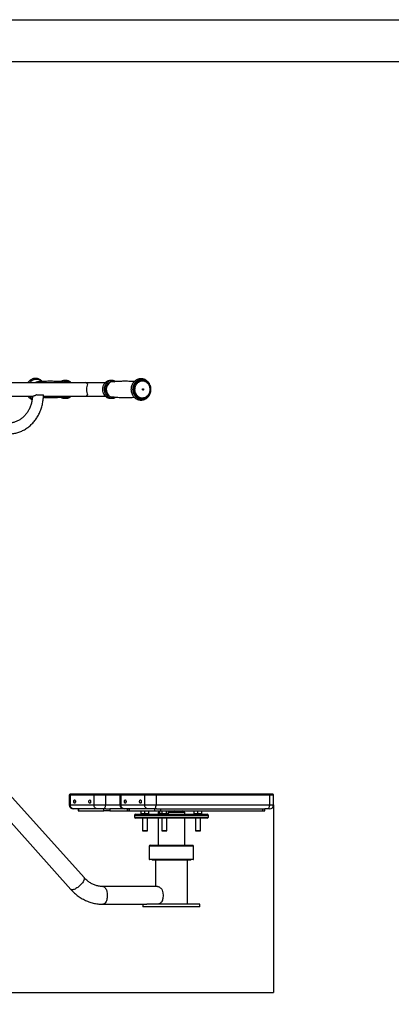
# Model space of a CAD drawing. Extents: x -111123 to -102723, y -83887 to -77947.
# Drawn here: x -107887 to -107007, y -80284 to -77947 of the extents above; entities that cross this region are included whole.
import ezdxf

# ---------------------------------------------------------------- set-up
doc = ezdxf.new("R2010")
doc.units = 0
doc.header["$MEASUREMENT"] = 0
doc.layers.get('Defpoints').update_dxf_attribs({"linetype": 'CONTINUOUS'})
doc.layers.add('FORMAT', color=7, linetype='CONTINUOUS')
doc.styles.get("Standard").update_dxf_attribs({"font": 'arial.ttf', "height": 40})
doc.styles.add('样式_1', font='arial.ttf', dxfattribs={"height": 100})
doc.dimstyles.new('副本 STANDAR字体放大2倍', dxfattribs={"dimtxt": 40, "dimasz": 0.18, "dimexe": 0.18, "dimexo": 0.0625, "dimgap": 1, "dimtad": 1, "dimdec": 0, "dimzin": 0, "dimdsep": 46, "dimtxsty": 'Standard', "dimcen": 0.09, "dimadec": 0, "dimazin": 0, "dimtfac": 1, "dimtdec": 0, "dimtofl": 0, "dimtmove": 0, "dimatfit": 3, "dimfxl": 1, "dimtolj": 1, "dimtzin": 0, "dimarcsym": 0})

# ---------------------------------------------------------------- blocks, each defined once
blk = doc.blocks.new('*D84')
at = {"layer": 'Defpoints', "color": 0, "transparency": 16777216}
for p in [(-109092.3, -79810.7), (-107285.4, -79810.7), (-107285.4, -80256.2)]:
    blk.add_point(p, dxfattribs=at)
at = {"layer": 'FORMAT', "color": 0, "lineweight": -2, "transparency": 16777216}
for p, q in [((-109092.3, -79810.8), (-109092.3, -80256.4)), ((-107285.4, -79810.8), (-107285.4, -80256.4)), ((-109092.1, -80256.2), (-107285.5, -80256.2))]:
    blk.add_line(p, q, dxfattribs=at)
at = {"layer": 'FORMAT', "color": 0, "transparency": 16777216}
for points in [[(-109092.1, -80256.2), (-109092.1, -80256.3), (-109092.3, -80256.2)], [(-107285.5, -80256.2), (-107285.5, -80256.3), (-107285.4, -80256.2)]]:
    blk.add_solid(points, dxfattribs=at)
at = {"layer": 'FORMAT', "color": 0, "transparency": 16777216, "insert": (-108201.8, -80153.1), "char_height": 100, "attachment_point": 2, "style": '样式_1'}
blk.add_mtext('\\A1;1807', dxfattribs=at)

msp = doc.modelspace()

# ---------------------------------------------------------------- linework, layer by layer
at = {"layer": 'FORMAT'}
for p, q in [((-111122.6, -77947.3), (-102722.6, -77947.3)), ((-102822.6, -78047.3), (-110622.6, -78047.3)), ((-107597.2, -78802.9), (-107597.3, -78802.9)), ((-107597.3, -78802.9), (-107596.9, -78802.9)), ((-107597.2, -78802.9), (-107597, -78802.9)), ((-107731.3, -78808.9), (-108111.6, -78808.9)), ((-107774.9, -78806.9), (-107775, -78806.9)), ((-107684.3, -78808.9), (-107731.3, -78808.9)), ((-108109.3, -78840.9), (-107854.9, -78840.9)), ((-107846.5, -78837.6), (-107831.6, -78837.6)), ((-107831, -78840.9), (-107731.3, -78840.9)), ((-107775, -78842.9), (-107774.9, -78842.9)), ((-107731.3, -78840.9), (-107684.3, -78840.9)), ((-107597.2, -78846.9), (-107598.2, -78846.8)), ((-107596.3, -78846.8), (-107597.3, -78846.9)), ((-107597.3, -78846.9), (-107597.2, -78846.9)), ((-107734.7, -79983.7), (-107911, -79786.1)), ((-107765.4, -79785.7), (-107767.8, -79785.7)), ((-107709.4, -79785.7), (-107765.4, -79785.7)), ((-107684.8, -79785.7), (-107709.4, -79785.7)), ((-107647.8, -79785.7), (-107684.8, -79785.7)), ((-107645.4, -79785.7), (-107647.8, -79785.7)), ((-107589.4, -79785.7), (-107645.4, -79785.7)), ((-107564.8, -79785.7), (-107589.4, -79785.7)), ((-107504.4, -79785.7), (-107564.8, -79785.7)), ((-107356.8, -79785.7), (-107504.4, -79785.7)), ((-107296.4, -79785.7), (-107356.8, -79785.7)), ((-107287.4, -79785.7), (-107296.4, -79785.7)), ((-107769.8, -79787.7), (-107769.8, -79810.7)), ((-107767.2, -79787.7), (-107769.8, -79787.7)), ((-107711.2, -79787.7), (-107767.2, -79787.7)), ((-107767.2, -79787.7), (-107767.2, -79810.7)), ((-107711.2, -79787.7), (-107711.2, -79810.7)), ((-107683.8, -79787.7), (-107711.2, -79787.7)), ((-107683.8, -79787.7), (-107683.8, -79810.7)), ((-107649.8, -79787.7), (-107683.8, -79787.7)), ((-107649.8, -79787.7), (-107649.8, -79810.7)), ((-107647.2, -79787.7), (-107649.8, -79787.7)), ((-107647.2, -79787.7), (-107647.2, -79810.7)), ((-107591.2, -79787.7), (-107647.2, -79787.7)), ((-107563.8, -79787.7), (-107591.2, -79787.7)), ((-107591.2, -79787.7), (-107591.2, -79810.7)), ((-107563.8, -79787.7), (-107563.8, -79810.7)), ((-107503.4, -79787.7), (-107563.8, -79787.7)), ((-107355.8, -79787.7), (-107503.4, -79787.7)), ((-107295.4, -79787.7), (-107355.8, -79787.7)), ((-107295.4, -79787.7), (-107295.4, -79810.7)), ((-107285.4, -79787.7), (-107295.4, -79787.7)), ((-107285.4, -79810.7), (-107285.4, -79787.7)), ((-107942.3, -79814.1), (-107766, -80011.6)), ((-107769.8, -79810.7), (-107767.2, -79810.7)), ((-107767.2, -79810.7), (-107711.2, -79810.7)), ((-107758.5, -79820.7), (-107759.8, -79820.7)), ((-107702.5, -79820.7), (-107758.5, -79820.7)), ((-107748.8, -79820.7), (-107748.8, -79825.2)), ((-107748.8, -79825.2), (-107747.5, -79825.2)), ((-107747.5, -79820.7), (-107747.5, -79825.2)), ((-107747.5, -79825.2), (-107687.5, -79825.2)), ((-107711.2, -79810.7), (-107683.8, -79810.7)), ((-107688.8, -79820.7), (-107702.5, -79820.7)), ((-107682.8, -79820.7), (-107688.8, -79820.7)), ((-107687.5, -79825.2), (-107687.5, -79820.7)), ((-107673.8, -79825.2), (-107687.5, -79825.2)), ((-107683.8, -79810.7), (-107649.8, -79810.7)), ((-107682.8, -79820.7), (-107673.8, -79820.7)), ((-107673.8, -79820.7), (-107673.8, -79825.2)), ((-107639.8, -79820.7), (-107673.8, -79820.7)), ((-107673.8, -79825.2), (-107632, -79825.2)), ((-107649.8, -79810.7), (-107647.2, -79810.7)), ((-107647.2, -79810.7), (-107591.2, -79810.7)), ((-107638.5, -79820.7), (-107639.8, -79820.7)), ((-107582.5, -79820.7), (-107638.5, -79820.7)), ((-107632, -79825.2), (-107632, -79820.7)), ((-107632, -79825.2), (-107628.8, -79825.2)), ((-107628.8, -79820.7), (-107628.8, -79825.2)), ((-107627.5, -79825.2), (-107628.8, -79825.2)), ((-107627.5, -79820.7), (-107627.5, -79825.2)), ((-107627.5, -79825.2), (-107567.5, -79825.2)), ((-107612.1, -79832.9), (-107600.8, -79832.9)), ((-107600.8, -79832.9), (-107443.1, -79832.9)), ((-107599.3, -79832.3), (-107598.7, -79832.9)), ((-107599.2, -79825.7), (-107594.8, -79825.2)), ((-107599.2, -79825.2), (-107599.2, -79825.7)), ((-107599.2, -79832.3), (-107599.2, -79825.7)), ((-107595.6, -79832.3), (-107599.2, -79832.3)), ((-107594, -79832.3), (-107595.6, -79832.3)), ((-107594.8, -79825.2), (-107590.4, -79825.7)), ((-107590.4, -79832.3), (-107594, -79832.3)), ((-107591.2, -79810.7), (-107563.8, -79810.7)), ((-107590.4, -79832.3), (-107590.4, -79825.7)), ((-107586.8, -79832.3), (-107590.4, -79832.3)), ((-107585.1, -79832.3), (-107586.8, -79832.3)), ((-107581.5, -79832.3), (-107585.1, -79832.3)), ((-107568.8, -79820.7), (-107582.5, -79820.7)), ((-107582.1, -79832.9), (-107581.5, -79832.3)), ((-107581.5, -79825.7), (-107581.5, -79825.2)), ((-107581.5, -79832.3), (-107581.5, -79825.7)), ((-107562.8, -79820.7), (-107568.8, -79820.7)), ((-107567.5, -79820.7), (-107567.5, -79825.2)), ((-107567.5, -79825.2), (-107553.8, -79825.2)), ((-107563.8, -79810.7), (-107295.4, -79810.7)), ((-107562.8, -79820.7), (-107553.8, -79820.7)), ((-107557.1, -79826.9), (-107559.1, -79828.9)), ((-107559.1, -79828.9), (-107559.1, -79832.9)), ((-107554.9, -79828.9), (-107559.1, -79828.9)), ((-107557.1, -79826.9), (-107554.7, -79826.9)), ((-107554.7, -79828.9), (-107554.9, -79828.9)), ((-107553.3, -79825.2), (-107554.7, -79825.7)), ((-107554.7, -79832.3), (-107554.7, -79825.7)), ((-107552.6, -79832.3), (-107554.7, -79832.3)), ((-107553.8, -79820.7), (-107553.8, -79825.2)), ((-107553.8, -79820.7), (-107311.4, -79820.7)), ((-107553.8, -79825.2), (-107311.4, -79825.2)), ((-107553.3, -79832.3), (-107552.7, -79832.9)), ((-107551.6, -79832.3), (-107552.6, -79832.3)), ((-107549.5, -79832.3), (-107551.6, -79832.3)), ((-107549.5, -79825.7), (-107544.4, -79825.2)), ((-107549.5, -79832.3), (-107549.5, -79825.7)), ((-107545.4, -79832.3), (-107549.5, -79832.3)), ((-107543.5, -79832.3), (-107545.4, -79832.3)), ((-107544.4, -79825.2), (-107539.3, -79825.7)), ((-107539.3, -79832.3), (-107543.5, -79832.3)), ((-107539.3, -79825.7), (-107536.7, -79825.2)), ((-107539.3, -79832.3), (-107539.3, -79825.7)), ((-107537.2, -79832.3), (-107539.3, -79832.3)), ((-107536.3, -79832.3), (-107537.2, -79832.3)), ((-107536.7, -79825.2), (-107534.2, -79825.7)), ((-107534.2, -79832.3), (-107536.3, -79832.3)), ((-107536.1, -79832.9), (-107535.5, -79832.3)), ((-107534.2, -79825.7), (-107535.6, -79825.2)), ((-107534.2, -79832.3), (-107534.2, -79825.7)), ((-107534.2, -79826.9), (-107498.1, -79826.9)), ((-107496.1, -79828.9), (-107534.2, -79828.9)), ((-107519.6, -79825.2), (-107521, -79825.7)), ((-107521, -79826.9), (-107521, -79825.7)), ((-107515.9, -79825.7), (-107510.8, -79825.2)), ((-107515.9, -79826.9), (-107515.9, -79825.7)), ((-107510.8, -79825.2), (-107505.7, -79825.7)), ((-107505.7, -79825.7), (-107503.1, -79825.2)), ((-107505.7, -79826.9), (-107505.7, -79825.7)), ((-107503.1, -79825.2), (-107500.5, -79825.7)), ((-107500.5, -79825.7), (-107501.9, -79825.2)), ((-107500.5, -79826.9), (-107500.5, -79825.7)), ((-107496.1, -79828.9), (-107498.1, -79826.9)), ((-107496.1, -79832.9), (-107496.1, -79828.9)), ((-107473.7, -79825.7), (-107469.2, -79825.2)), ((-107473.7, -79825.2), (-107473.7, -79825.7)), ((-107473.7, -79832.3), (-107473.7, -79825.7)), ((-107473.7, -79832.3), (-107473.1, -79832.9)), ((-107470.1, -79832.3), (-107473.7, -79832.3)), ((-107468.4, -79832.3), (-107470.1, -79832.3)), ((-107469.2, -79825.2), (-107464.8, -79825.7)), ((-107464.8, -79832.3), (-107468.4, -79832.3)), ((-107464.8, -79832.3), (-107464.8, -79825.7)), ((-107461.2, -79832.3), (-107464.8, -79832.3)), ((-107459.6, -79832.3), (-107461.2, -79832.3)), ((-107455.9, -79832.3), (-107459.6, -79832.3)), ((-107456.5, -79832.9), (-107455.9, -79832.3)), ((-107455.9, -79825.7), (-107455.9, -79825.2)), ((-107455.9, -79832.3), (-107455.9, -79825.7)), ((-107311.4, -79820.7), (-107311.4, -79825.2)), ((-107311.4, -79820.7), (-107306.4, -79820.7)), ((-107311.4, -79825.2), (-107306.4, -79825.2)), ((-107306.4, -79825.2), (-107306.4, -79820.7)), ((-107300.4, -79820.7), (-107306.4, -79820.7)), ((-107295.4, -79820.7), (-107300.4, -79820.7)), ((-107295.4, -79810.7), (-107285.4, -79810.7)), ((-107615.1, -79835.9), (-107615.1, -79839.9)), ((-107603.4, -79835.9), (-107615.1, -79835.9)), ((-107615.1, -79839.9), (-107603.4, -79839.9)), ((-107600.8, -79842.9), (-107612.1, -79842.9)), ((-107440.1, -79835.9), (-107603.4, -79835.9)), ((-107603.4, -79839.9), (-107440.1, -79839.9)), ((-107443.1, -79842.9), (-107600.8, -79842.9)), ((-107596.4, -79842.9), (-107596.4, -79872.3)), ((-107584.4, -79872.3), (-107584.4, -79842.9)), ((-107559.1, -79842.9), (-107559.1, -79906.9)), ((-107550.4, -79842.9), (-107550.4, -79872.3)), ((-107538.4, -79872.3), (-107538.4, -79842.9)), ((-107496.1, -79906.9), (-107496.1, -79842.9)), ((-107470.8, -79842.9), (-107470.8, -79872.3)), ((-107458.8, -79872.3), (-107458.8, -79842.9)), ((-107440.1, -79839.9), (-107440.1, -79835.9)), ((-107596.4, -79872.3), (-107595.8, -79872.9)), ((-107596.4, -79872.3), (-107584.4, -79872.3)), ((-107585, -79872.9), (-107595.8, -79872.9)), ((-107585, -79872.9), (-107584.4, -79872.3)), ((-107550.4, -79872.3), (-107549.8, -79872.9)), ((-107550.4, -79872.3), (-107549.6, -79872.3)), ((-107549.1, -79872.9), (-107549.8, -79872.9)), ((-107549.6, -79872.3), (-107538.4, -79872.3)), ((-107539, -79872.9), (-107549.1, -79872.9)), ((-107539, -79872.9), (-107538.4, -79872.3)), ((-107470.8, -79872.3), (-107470.2, -79872.9)), ((-107470.8, -79872.3), (-107461.8, -79872.3)), ((-107462.1, -79872.9), (-107470.2, -79872.9)), ((-107459.4, -79872.9), (-107462.1, -79872.9)), ((-107461.8, -79872.3), (-107458.8, -79872.3)), ((-107459.4, -79872.9), (-107458.8, -79872.3)), ((-107580.1, -79908.9), (-107580.1, -79939.9)), ((-107475.1, -79908.9), (-107580.1, -79908.9)), ((-107578.1, -79906.9), (-107477.1, -79906.9)), ((-107475.1, -79939.9), (-107475.1, -79908.9)), ((-107580.1, -79939.9), (-107475.1, -79939.9)), ((-107476.1, -79940.9), (-107579.1, -79940.9)), ((-107482.6, -79941.9), (-107572.6, -79941.9)), ((-107565.6, -79941.9), (-107565.6, -80004.9)), ((-107489.6, -80046.9), (-107489.6, -79941.9)), ((-107560.5, -80004.9), (-107690, -80004.9)), ((-107690, -80046.9), (-107586.1, -80046.9)), ((-107595.1, -80046.9), (-107595.1, -80052.9)), ((-107460.1, -80052.9), (-107595.1, -80052.9)), ((-107460.1, -80046.9), (-107586.1, -80046.9)), ((-107460.1, -80052.9), (-107460.1, -80046.9))]:
    msp.add_line(p, q, dxfattribs=at)
at = {"layer": 'FORMAT', "flags": 128}
for points in [[(-107577.9, -78827.3), (-107578.1, -78828.8), (-107578.7, -78831.6), (-107579.5, -78834.3), (-107580.7, -78836.9), (-107582.1, -78839.3), (-107583.8, -78841.5), (-107585.6, -78843.4), (-107587.7, -78845.1), (-107590, -78846.4), (-107592.3, -78847.5), (-107594.8, -78848.1), (-107597.3, -78848.4), (-107599.8, -78848.4), (-107602.3, -78848), (-107604.7, -78847.3), (-107607, -78846.2), (-107609.2, -78844.8), (-107611.3, -78843.1), (-107613.1, -78841.1), (-107614.7, -78838.9), (-107616.1, -78836.4), (-107617.2, -78833.8), (-107618, -78831), (-107618.5, -78828.2), (-107618.7, -78825.3), (-107618.6, -78822.4), (-107618.2, -78819.5), (-107617.4, -78816.7), (-107616.4, -78814.1), (-107615.2, -78811.6), (-107613.6, -78809.3), (-107611.8, -78807.2), (-107609.9, -78805.4), (-107607.7, -78803.9), (-107605.4, -78802.8), (-107603, -78801.9), (-107600.5, -78801.4), (-107598, -78801.3), (-107595.5, -78801.5), (-107593, -78802.1), (-107590.6, -78803), (-107588.4, -78804.2), (-107588.4, -78804.2)], [(-107598.2, -78846.8), (-107598.3, -78846.8), (-107600.7, -78846.5), (-107603.1, -78845.8), (-107605.4, -78844.8), (-107607.5, -78843.4), (-107609.5, -78841.7), (-107611.2, -78839.8), (-107612.8, -78837.6), (-107614.1, -78835.2), (-107615.1, -78832.6), (-107615.8, -78829.9), (-107616.2, -78827.1), (-107616.3, -78824.3), (-107616.1, -78821.5), (-107615.5, -78818.8), (-107614.7, -78816.1), (-107613.6, -78813.6), (-107612.2, -78811.3), (-107610.6, -78809.2), (-107608.7, -78807.3), (-107606.7, -78805.8), (-107604.5, -78804.5), (-107602.2, -78803.6), (-107599.8, -78803.1), (-107597.4, -78802.9), (-107597.2, -78802.9)], [(-107597.3, -78846.9), (-107598.4, -78846.8), (-107600.8, -78846.5), (-107603.2, -78845.8), (-107605.4, -78844.8), (-107607.6, -78843.4), (-107609.5, -78841.7), (-107611.3, -78839.8), (-107612.8, -78837.6), (-107614.1, -78835.2), (-107615.1, -78832.6), (-107615.8, -78829.9), (-107616.2, -78827.1), (-107616.3, -78824.3), (-107616.1, -78821.5), (-107615.6, -78818.8), (-107614.8, -78816.1), (-107613.6, -78813.6), (-107612.3, -78811.3), (-107610.6, -78809.2), (-107608.8, -78807.3), (-107606.8, -78805.8), (-107604.6, -78804.5), (-107602.2, -78803.6), (-107599.9, -78803.1), (-107597.4, -78802.9), (-107597.3, -78802.9)], [(-107587.6, -78806.9), (-107585.7, -78808.3), (-107583.9, -78810.1), (-107582.3, -78812.1), (-107581, -78814.3), (-107580, -78816.7), (-107579.2, -78819.2), (-107578.7, -78821.8), (-107578.5, -78824.5), (-107578.6, -78827.2), (-107579, -78829.8), (-107579.7, -78832.4), (-107580.7, -78834.8), (-107582, -78837.1), (-107583.5, -78839.1), (-107585.2, -78840.9), (-107587.1, -78842.5), (-107589.2, -78843.7), (-107591.4, -78844.6), (-107593.6, -78845.2), (-107595.9, -78845.4), (-107598.3, -78845.3), (-107600.6, -78844.8), (-107602.8, -78844), (-107604.9, -78842.9), (-107606.8, -78841.4), (-107608.6, -78839.7), (-107610.2, -78837.7), (-107611.5, -78835.5), (-107612.6, -78833.1), (-107613.4, -78830.5), (-107613.9, -78827.9), (-107614.1, -78825.2), (-107613.9, -78822.6), (-107613.5, -78819.9), (-107612.8, -78817.4), (-107611.8, -78814.9), (-107610.6, -78812.7), (-107609.1, -78810.6), (-107607.4, -78808.8), (-107605.4, -78807.3), (-107603.4, -78806), (-107601.2, -78805.1), (-107598.9, -78804.6), (-107596.6, -78804.3), (-107594.3, -78804.5), (-107592, -78804.9), (-107589.8, -78805.8), (-107587.6, -78806.9)], [(-107663.4, -78843.2), (-107664.9, -78843.5), (-107667.2, -78843.6), (-107669.4, -78843.4), (-107671.6, -78842.8), (-107673.8, -78841.9), (-107675.7, -78840.6), (-107677.6, -78839.1), (-107679.2, -78837.2), (-107680.5, -78835.1), (-107681.6, -78832.8), (-107682.4, -78830.4), (-107682.9, -78827.8), (-107683.1, -78825.2), (-107683, -78822.6), (-107682.6, -78820), (-107681.9, -78817.5), (-107680.8, -78815.2), (-107679.5, -78813.1), (-107678, -78811.1), (-107676.2, -78809.5), (-107674.3, -78808.1), (-107672.2, -78807.1), (-107670, -78806.4), (-107667.8, -78806.1), (-107665.5, -78806.2), (-107663.2, -78806.6), (-107663.1, -78806.6)], [(-107594.2, -78823.6), (-107593.8, -78823.9), (-107593.6, -78824.5), (-107593.5, -78825), (-107593.7, -78825.6), (-107594, -78826), (-107594.5, -78826.3), (-107595, -78826.4), (-107595.5, -78826.2), (-107595.9, -78825.8), (-107596.1, -78825.3), (-107596.1, -78824.7), (-107596, -78824.1), (-107595.6, -78823.7), (-107595.2, -78823.4), (-107594.7, -78823.4), (-107594.2, -78823.6)], [(-107684.8, -79785.7), (-107684.6, -79785.7), (-107684.4, -79785.8), (-107684.3, -79786), (-107684.1, -79786.3), (-107684, -79786.6), (-107683.9, -79786.9), (-107683.8, -79787.3), (-107683.8, -79787.7)], [(-107564.8, -79785.7), (-107564.6, -79785.7), (-107564.4, -79785.8), (-107564.3, -79786), (-107564.1, -79786.3), (-107564, -79786.6), (-107563.9, -79786.9), (-107563.8, -79787.3), (-107563.8, -79787.7)], [(-107504.4, -79785.7), (-107504.2, -79785.7), (-107504, -79785.8), (-107503.8, -79786), (-107503.7, -79786.3), (-107503.5, -79786.6), (-107503.4, -79786.9), (-107503.4, -79787.3), (-107503.4, -79787.7)], [(-107355.8, -79787.7), (-107355.9, -79787.3), (-107355.9, -79786.9), (-107356, -79786.6), (-107356.1, -79786.3), (-107356.3, -79786), (-107356.4, -79785.8), (-107356.6, -79785.7), (-107356.8, -79785.7)], [(-107295.4, -79787.7), (-107295.4, -79787.3), (-107295.4, -79786.9), (-107295.5, -79786.6), (-107295.7, -79786.3), (-107295.8, -79786), (-107296, -79785.8), (-107296.2, -79785.7), (-107296.4, -79785.7)], [(-107759.2, -79803.2), (-107759.1, -79802), (-107758.8, -79800.9), (-107758.4, -79800.1), (-107757.9, -79799.5), (-107757.3, -79799.2), (-107756.7, -79799.3), (-107756.2, -79799.7), (-107755.7, -79800.5), (-107755.3, -79801.5), (-107755.2, -79802.6), (-107755.2, -79803.8), (-107755.3, -79804.9), (-107755.7, -79805.9), (-107756.2, -79806.7), (-107756.7, -79807.1), (-107757.3, -79807.2), (-107757.9, -79806.9), (-107758.4, -79806.3), (-107758.8, -79805.4), (-107759.1, -79804.4), (-107759.2, -79803.2)], [(-107755.4, -79801.2), (-107755.6, -79802), (-107755.7, -79803.2)], [(-107755.7, -79803.2), (-107755.6, -79804.4), (-107755.4, -79805.2)], [(-107723.2, -79803.2), (-107723.1, -79802), (-107722.8, -79800.9), (-107722.4, -79800.1), (-107721.9, -79799.5), (-107721.3, -79799.2), (-107720.7, -79799.3), (-107720.2, -79799.7), (-107719.7, -79800.5), (-107719.3, -79801.5), (-107719.2, -79802.6), (-107719.2, -79803.8), (-107719.3, -79804.9), (-107719.7, -79805.9), (-107720.2, -79806.7), (-107720.7, -79807.1), (-107721.3, -79807.2), (-107721.9, -79806.9), (-107722.4, -79806.3), (-107722.8, -79805.4), (-107723.1, -79804.4), (-107723.2, -79803.2)], [(-107719.4, -79801.2), (-107719.6, -79802), (-107719.7, -79803.2)], [(-107719.7, -79803.2), (-107719.6, -79804.4), (-107719.4, -79805.2)], [(-107639.2, -79803.2), (-107639.1, -79802), (-107638.8, -79800.9), (-107638.4, -79800.1), (-107637.9, -79799.5), (-107637.3, -79799.2), (-107636.7, -79799.3), (-107636.2, -79799.7), (-107635.7, -79800.5), (-107635.3, -79801.5), (-107635.2, -79802.6), (-107635.2, -79803.8), (-107635.3, -79804.9), (-107635.7, -79805.9), (-107636.2, -79806.7), (-107636.7, -79807.1), (-107637.3, -79807.2), (-107637.9, -79806.9), (-107638.4, -79806.3), (-107638.8, -79805.4), (-107639.1, -79804.4), (-107639.2, -79803.2)], [(-107635.4, -79801.2), (-107635.6, -79802), (-107635.7, -79803.2)], [(-107635.7, -79803.2), (-107635.6, -79804.4), (-107635.4, -79805.2)], [(-107603.2, -79803.2), (-107603.1, -79802), (-107602.8, -79800.9), (-107602.4, -79800.1), (-107601.9, -79799.5), (-107601.3, -79799.2), (-107600.7, -79799.3), (-107600.2, -79799.7), (-107599.7, -79800.5), (-107599.3, -79801.5), (-107599.2, -79802.6), (-107599.2, -79803.8), (-107599.3, -79804.9), (-107599.7, -79805.9), (-107600.2, -79806.7), (-107600.7, -79807.1), (-107601.3, -79807.2), (-107601.9, -79806.9), (-107602.4, -79806.3), (-107602.8, -79805.4), (-107603.1, -79804.4), (-107603.2, -79803.2)], [(-107599.4, -79801.2), (-107599.6, -79802), (-107599.7, -79803.2)], [(-107599.7, -79803.2), (-107599.6, -79804.4), (-107599.4, -79805.2)], [(-107758.5, -79820.7), (-107760.2, -79820.5), (-107761.8, -79819.9), (-107763.3, -79819), (-107764.6, -79817.8), (-107765.7, -79816.2), (-107766.5, -79814.5), (-107767, -79812.6), (-107767.2, -79810.7)], [(-107702.5, -79820.7), (-107704.2, -79820.5), (-107705.8, -79819.9), (-107707.3, -79819), (-107708.6, -79817.8), (-107709.7, -79816.2), (-107710.5, -79814.5), (-107711, -79812.6), (-107711.2, -79810.7)], [(-107688.8, -79820.7), (-107687.9, -79820.5), (-107686.9, -79819.9), (-107686.1, -79819), (-107685.3, -79817.8), (-107684.7, -79816.2), (-107684.2, -79814.5), (-107683.9, -79812.6), (-107683.8, -79810.7)], [(-107638.5, -79820.7), (-107640.2, -79820.5), (-107641.8, -79819.9), (-107643.3, -79819), (-107644.6, -79817.8), (-107645.7, -79816.2), (-107646.5, -79814.5), (-107647, -79812.6), (-107647.2, -79810.7)], [(-107582.5, -79820.7), (-107584.2, -79820.5), (-107585.8, -79819.9), (-107587.3, -79819), (-107588.6, -79817.8), (-107589.7, -79816.2), (-107590.5, -79814.5), (-107591, -79812.6), (-107591.2, -79810.7)], [(-107568.8, -79820.7), (-107567.9, -79820.5), (-107566.9, -79819.9), (-107566.1, -79819), (-107565.3, -79817.8), (-107564.7, -79816.2), (-107564.2, -79814.5), (-107563.9, -79812.6), (-107563.8, -79810.7)], [(-107295.4, -79810.7), (-107295.5, -79812.6), (-107295.7, -79814.5), (-107296.2, -79816.2), (-107296.8, -79817.8), (-107297.6, -79819), (-107298.4, -79819.9), (-107299.4, -79820.5), (-107300.4, -79820.7)], [(-107734.7, -79983.7), (-107734.6, -79983.7), (-107734.1, -79984.6), (-107733.9, -79985.7), (-107734, -79987), (-107734.3, -79988.5), (-107734.9, -79990.1), (-107735.8, -79991.9), (-107736.9, -79993.7), (-107738.3, -79995.7), (-107739.9, -79997.6), (-107741.6, -79999.6), (-107743.5, -80001.5), (-107745.5, -80003.4), (-107747.6, -80005.2), (-107749.7, -80006.8), (-107751.9, -80008.3), (-107754, -80009.6), (-107756.1, -80010.7), (-107758, -80011.6), (-107759.9, -80012.2), (-107761.5, -80012.6), (-107763, -80012.7), (-107764.3, -80012.6), (-107765.3, -80012.2), (-107766, -80011.6)], [(-107690, -80004.9), (-107688.7, -80005.1), (-107687.3, -80005.6), (-107686, -80006.5), (-107684.8, -80007.7), (-107683.7, -80009.2), (-107682.6, -80011), (-107681.7, -80013.1), (-107681, -80015.4), (-107680.3, -80017.8), (-107679.9, -80020.4), (-107679.6, -80023.1), (-107679.5, -80025.9), (-107679.6, -80028.6), (-107679.9, -80031.3), (-107680.3, -80033.9), (-107681, -80036.4), (-107681.7, -80038.7), (-107682.6, -80040.7), (-107683.7, -80042.5), (-107684.8, -80044.1), (-107686, -80045.3), (-107687.3, -80046.2), (-107688.7, -80046.7), (-107690, -80046.9)]]:
    msp.add_lwpolyline(points, dxfattribs=at)
at = {"layer": 'FORMAT'}
for centre, radius, start, end in [((-107848.1, -78820), 18.9, 47.174, 143.8612), ((-107601.6, -78823.8), 23.7, 11.1501, 55.8921), ((-107844, -78820.9), 14, 94.661, 121.0069), ((-107775.5, -78820.6), 14.5, 54.2474, 125.7526), ((-107774.9, -78820.7), 13.8, 58.8337, 121.1663), ((-107774.9, -78820.8), 14, 90.2578, 121.034), ((-107774.4, -78820.8), 12.9, 67.3285, 112.6715), ((-107731.9, -78814.9), 6.07, 28.7017, 84.6078), ((-107662.3, -78824.9), 19.7, 134.1126, 222.2802), ((-107666.2, -78821.3), 14.5, 94.952, 132.9652), ((-107597.1, -78824.9), 1.65, 321.0731, 38.9269), ((-107846.7, -78827.9), 21.2, 217.8183, 239.431), ((-107775.5, -78829.1), 14.5, 234.2311, 305.7689), ((-107774.9, -78829.1), 13.8, 238.8429, 301.1571), ((-107774.9, -78828.9), 13.9, 238.915, 269.795), ((-107774.4, -78828.9), 12.9, 247.372, 292.628), ((-107731.9, -78834.8), 6.07, 275.3948, 331.2977), ((-107666.1, -78828.2), 14.8, 222.6917, 264.8069), ((-107767.8, -79787.7), 2, 90, 180), ((-107765.3, -79787.6), 1.88, 94.4026, 183.8107), ((-107709.3, -79787.6), 1.88, 94.4026, 183.8107), ((-107647.8, -79787.7), 2, 90, 180), ((-107645.3, -79787.6), 1.88, 94.4022, 183.8111), ((-107589.3, -79787.6), 1.88, 94.403, 183.8103), ((-107287.4, -79787.7), 2, 0, 90), ((-107759.8, -79810.7), 10, 180, 270), ((-107639.8, -79810.7), 10, 180, 270), ((-107612.1, -79835.9), 3, 90, 180), ((-107443.1, -79835.9), 3, 0, 90), ((-107295.4, -79810.7), 10, 270, 0), ((-107612.1, -79839.9), 3, 180, 270), ((-107443.1, -79839.9), 3, 270, 0), ((-107578.1, -79908.9), 2, 90, 180), ((-107477.1, -79908.9), 2, 0, 90), ((-107579.1, -79939.9), 1, 180, 270), ((-107572.6, -79940.9), 1, 180, 270), ((-107482.6, -79940.9), 1, 270, 0), ((-107476.1, -79939.9), 1, 270, 0), ((-107584.9, -80025.9), 38.4, 341.1899, 18.8101)]:
    msp.add_arc(centre, radius, start, end, dxfattribs=at)
msp.add_ellipse((-107723.1, -78824.9), major_axis=(0, 16), ratio=0.366025, start_param=0.635711, end_param=2.505881, dxfattribs=at)
for points, knots in [([(-107833.6, -78806.2), (-107834.1, -78805.7), (-107835.2, -78804.5), (-107837.1, -78803), (-107839.3, -78801.6), (-107841.6, -78800.4), (-107844, -78799.6), (-107846.5, -78799), (-107849.1, -78798.8), (-107851.6, -78798.9), (-107854.1, -78799.3), (-107856.6, -78800.1), (-107858.9, -78801.1), (-107861.2, -78802.4), (-107863.3, -78804), (-107865.2, -78805.8), (-107866.6, -78807.5), (-107867.4, -78808.6), (-107867.6, -78808.9)], [0, 0, 0, 0, 0.049687, 0.116294, 0.182726, 0.248957, 0.314977, 0.380802, 0.446468, 0.512029, 0.577547, 0.643079, 0.708692, 0.774438, 0.840355, 0.906456, 0.972735, 1, 1, 1, 1]), ([(-107778.8, -78804), (-107778.8, -78804), (-107779.6, -78803.9), (-107781.1, -78803.8), (-107783.4, -78804), (-107785.7, -78804.5), (-107787.8, -78805.3), (-107789.9, -78806.4), (-107791.6, -78807.6), (-107792.5, -78808.5), (-107792.9, -78808.9)], [0, 0, 0, 0, 0.002544, 0.152612, 0.302388, 0.452056, 0.601822, 0.751894, 0.902436, 1, 1, 1, 1]), ([(-107764.9, -78808.9), (-107765.4, -78808.4), (-107766.4, -78807.5), (-107768.3, -78806.2), (-107770.4, -78805.2), (-107772.6, -78804.4), (-107774.8, -78804), (-107777.1, -78803.8), (-107779.4, -78804), (-107781.7, -78804.5), (-107783.8, -78805.3), (-107785.9, -78806.4), (-107787.6, -78807.6), (-107788.5, -78808.5), (-107788.9, -78808.9)], [0, 0, 0, 0, 0.06914, 0.157622, 0.245754, 0.333512, 0.420916, 0.50804, 0.594994, 0.681885, 0.768833, 0.85596, 0.943359, 1, 1, 1, 1]), ([(-107670.3, -78804), (-107670.5, -78804), (-107671.5, -78803.8), (-107673.2, -78803.9), (-107675.5, -78804.1), (-107677.7, -78804.7), (-107679.9, -78805.6), (-107681.9, -78806.8), (-107683.8, -78808.3), (-107685.5, -78810), (-107687, -78811.9), (-107688.3, -78814), (-107689.4, -78816.3), (-107690.2, -78818.7), (-107690.7, -78821.3), (-107691, -78823.8), (-107690.9, -78826.4), (-107690.6, -78829), (-107690, -78831.5), (-107689.2, -78833.9), (-107688.1, -78836.2), (-107686.7, -78838.3), (-107685.1, -78840.2), (-107683.3, -78841.9), (-107681.4, -78843.3), (-107679.3, -78844.4), (-107677.1, -78845.2), (-107674.9, -78845.7), (-107672.6, -78845.9), (-107671, -78845.9), (-107670.3, -78845.7), (-107670.2, -78845.7)], [0, 0, 0, 0, 0.010269, 0.046405, 0.082488, 0.118556, 0.154664, 0.19086, 0.227175, 0.263623, 0.300204, 0.3369, 0.373695, 0.410568, 0.447499, 0.484474, 0.521484, 0.558518, 0.595566, 0.632619, 0.669661, 0.706673, 0.74363, 0.7805, 0.817253, 0.853864, 0.890321, 0.926628, 0.96281, 0.998913, 1, 1, 1, 1]), ([(-107659.6, -78806.4), (-107659.8, -78806.2), (-107660.7, -78805.7), (-107662.4, -78804.9), (-107664.7, -78804.2), (-107666.9, -78803.9), (-107669.2, -78803.8), (-107671.5, -78804.1), (-107673.7, -78804.7), (-107675.9, -78805.6), (-107677.9, -78806.8), (-107679.8, -78808.3), (-107681.5, -78810), (-107683, -78811.9), (-107684.3, -78814), (-107685.4, -78816.3), (-107686.2, -78818.7), (-107686.7, -78821.3), (-107687, -78823.8), (-107686.9, -78826.4), (-107686.6, -78829), (-107686, -78831.5), (-107685.2, -78833.9), (-107684.1, -78836.2), (-107682.7, -78838.3), (-107681.1, -78840.2), (-107679.3, -78841.9), (-107677.4, -78843.3), (-107675.3, -78844.4), (-107673.1, -78845.2), (-107670.9, -78845.7), (-107668.6, -78845.9), (-107666.3, -78845.8), (-107664, -78845.4), (-107661.9, -78844.6), (-107660.4, -78843.9), (-107659.7, -78843.4), (-107659.6, -78843.4)], [0, 0, 0, 0, 0.011441, 0.041246, 0.070972, 0.100585, 0.130112, 0.159594, 0.189065, 0.21857, 0.248145, 0.277818, 0.3076, 0.33749, 0.367474, 0.397539, 0.427668, 0.457844, 0.488057, 0.518297, 0.548557, 0.578829, 0.609105, 0.639372, 0.669615, 0.699812, 0.729938, 0.759969, 0.789884, 0.819673, 0.849339, 0.878904, 0.908403, 0.937875, 0.967357, 0.996893, 1, 1, 1, 1]), ([(-107588.5, -78802.2), (-107588.9, -78802), (-107590, -78801.3), (-107592.1, -78800.3), (-107594.5, -78799.5), (-107597, -78799), (-107599.5, -78798.8), (-107602.1, -78799), (-107604.6, -78799.4), (-107607, -78800.2), (-107609.4, -78801.2), (-107611.6, -78802.6), (-107613.7, -78804.2), (-107615.6, -78806), (-107617.3, -78808.1), (-107618.9, -78810.4), (-107620.1, -78812.9), (-107621.2, -78815.5), (-107621.9, -78818.3), (-107622.5, -78821.1), (-107622.7, -78824), (-107622.6, -78826.9), (-107622.3, -78829.7), (-107621.7, -78832.5), (-107620.8, -78835.2), (-107619.7, -78837.8), (-107618.3, -78840.2), (-107616.7, -78842.5), (-107614.8, -78844.5), (-107612.8, -78846.3), (-107610.6, -78847.8), (-107608.3, -78849), (-107605.9, -78850), (-107603.4, -78850.6), (-107600.9, -78850.9), (-107598.4, -78850.9), (-107595.9, -78850.6), (-107593.4, -78849.9), (-107591, -78849), (-107588.7, -78847.7), (-107586.6, -78846.2), (-107584.6, -78844.5), (-107582.8, -78842.5), (-107581.2, -78840.2), (-107579.8, -78837.8), (-107578.7, -78835.2), (-107577.8, -78832.5), (-107577.2, -78829.8), (-107576.8, -78826.9), (-107576.8, -78824), (-107577, -78821.1), (-107577.5, -78818.3), (-107578.3, -78815.6), (-107579.3, -78812.9), (-107580.6, -78810.4), (-107582.1, -78808.1), (-107583.9, -78806), (-107585.8, -78804.2), (-107587.4, -78802.9), (-107588.3, -78802.4), (-107588.5, -78802.2)], [0, 0, 0, 0, 0.009849, 0.027391, 0.044898, 0.062354, 0.079769, 0.097158, 0.114537, 0.131922, 0.149329, 0.166774, 0.184264, 0.201803, 0.21939, 0.237019, 0.254683, 0.272377, 0.290093, 0.307826, 0.325572, 0.343327, 0.361091, 0.378858, 0.396626, 0.414392, 0.432148, 0.449889, 0.467604, 0.485285, 0.502921, 0.520505, 0.538034, 0.555509, 0.572939, 0.590336, 0.607718, 0.625098, 0.642494, 0.659923, 0.677395, 0.694915, 0.712483, 0.730096, 0.747747, 0.765431, 0.783138, 0.800865, 0.818607, 0.836359, 0.854119, 0.871885, 0.889654, 0.907421, 0.925182, 0.942929, 0.960656, 0.978351, 0.994992, 1, 1, 1, 1]), ([(-107587.8, -78805.7), (-107588.1, -78805.5), (-107589.2, -78804.8), (-107591, -78804), (-107593.3, -78803.3), (-107595.3, -78802.9), (-107596.5, -78802.9), (-107597, -78802.9)], [0, 0, 0, 0, 0.133368, 0.374482, 0.615197, 0.855298, 1, 1, 1, 1]), ([(-107789.7, -78806.4), (-107793.3, -78806.2), (-107800.7, -78805.8), (-107811.9, -78805.6), (-107823.3, -78805.7), (-107834.4, -78806.2), (-107841.6, -78806.7), (-107845.1, -78806.9)], [0, 0, 0, 0, 0.195281, 0.400214, 0.605151, 0.809915, 1, 1, 1, 1]), ([(-107615.7, -78806.2), (-107618.2, -78806.1), (-107624.5, -78805.8), (-107634.6, -78805.6), (-107646, -78805.7), (-107657, -78806.1), (-107664.1, -78806.7), (-107667.4, -78806.9)], [0, 0, 0, 0, 0.146456, 0.366116, 0.585782, 0.805261, 1, 1, 1, 1]), ([(-107598.3, -78846.8), (-107597.8, -78846.8), (-107596.5, -78846.9), (-107594.5, -78846.7), (-107592.3, -78846.2), (-107590, -78845.4), (-107588, -78844.2), (-107586, -78842.8), (-107584.2, -78841.2), (-107582.6, -78839.3), (-107581.2, -78837.2), (-107580, -78834.9), (-107579, -78832.5), (-107578.4, -78829.9), (-107578, -78827.3), (-107577.9, -78824.7), (-107578, -78822), (-107578.5, -78819.4), (-107579.2, -78816.9), (-107580.1, -78814.5), (-107581.4, -78812.2), (-107582.8, -78810.1), (-107584.5, -78808.3), (-107586.1, -78806.8), (-107587.3, -78806), (-107587.8, -78805.7)], [0, 0, 0, 0, 0.026999, 0.071297, 0.11558, 0.159889, 0.204267, 0.248739, 0.293321, 0.338011, 0.382799, 0.427668, 0.472601, 0.517584, 0.562603, 0.60765, 0.652716, 0.697798, 0.742885, 0.787971, 0.833043, 0.878086, 0.923077, 0.967994, 1, 1, 1, 1]), ([(-107913.2, -78930.6), (-107912.3, -78930.6), (-107909.7, -78930.5), (-107905.6, -78930.2), (-107900.8, -78929.6), (-107896.1, -78928.6), (-107891.4, -78927.3), (-107886.9, -78925.8), (-107882.4, -78923.9), (-107878, -78921.7), (-107873.7, -78919.2), (-107869.5, -78916.5), (-107865.5, -78913.5), (-107861.7, -78910.2), (-107858, -78906.7), (-107854.6, -78902.9), (-107851.3, -78899), (-107848.2, -78894.8), (-107845.4, -78890.4), (-107842.8, -78885.8), (-107840.4, -78881.1), (-107838.3, -78876.2), (-107836.4, -78871.2), (-107834.8, -78866), (-107833.5, -78860.8), (-107832.4, -78855.5), (-107831.6, -78850.1), (-107831.1, -78844.8), (-107831, -78841.2), (-107830.9, -78839.4)], [0, 0, 0, 0, 0.021571, 0.058743, 0.095918, 0.133104, 0.170313, 0.207558, 0.244847, 0.282188, 0.319589, 0.357052, 0.39458, 0.432175, 0.469833, 0.507553, 0.545329, 0.58316, 0.621037, 0.658958, 0.696915, 0.734905, 0.772922, 0.810963, 0.849023, 0.8871, 0.92519, 0.963291, 1, 1, 1, 1]), ([(-107857, -78840.9), (-107857, -78842), (-107857.2, -78844.7), (-107857.7, -78848.9), (-107858.5, -78853.4), (-107859.5, -78857.8), (-107860.8, -78862.1), (-107862.3, -78866.3), (-107864, -78870.3), (-107866, -78874.2), (-107868.2, -78877.9), (-107870.6, -78881.4), (-107873.2, -78884.8), (-107876, -78887.9), (-107878.9, -78890.8), (-107882, -78893.4), (-107885.3, -78895.8), (-107888.6, -78897.9), (-107892.1, -78899.7), (-107895.7, -78901.3), (-107899.4, -78902.6), (-107903.1, -78903.5), (-107906.9, -78904.2), (-107910.3, -78904.5), (-107912.4, -78904.6), (-107913.2, -78904.6)], [0, 0, 0, 0, 0.03406, 0.078066, 0.122069, 0.166074, 0.210083, 0.254103, 0.29814, 0.342203, 0.386304, 0.430455, 0.47467, 0.51897, 0.563372, 0.607898, 0.652573, 0.697416, 0.742448, 0.787684, 0.833131, 0.878786, 0.924632, 0.970638, 1, 1, 1, 1]), ([(-107867.6, -78840.9), (-107867.4, -78841.2), (-107866.7, -78842.2), (-107865.2, -78843.9), (-107863.3, -78845.8), (-107861.2, -78847.3), (-107859.3, -78848.5), (-107858.1, -78849), (-107857.7, -78849.1)], [0, 0, 0, 0, 0.079806, 0.286388, 0.492613, 0.698346, 0.903499, 1, 1, 1, 1]), ([(-107846.5, -78837.6), (-107847.2, -78837.9), (-107848.6, -78838.6), (-107850.4, -78839.5), (-107852.1, -78840.2), (-107853.5, -78840.6), (-107854.5, -78840.9), (-107855, -78840.8), (-107855.2, -78840.8)], [0, 0, 0, 0, 0.204523, 0.414066, 0.577441, 0.745113, 0.908726, 1, 1, 1, 1]), ([(-107831, -78839.4), (-107831, -78839.3), (-107830.8, -78838.8), (-107831.3, -78838.1), (-107831.6, -78837.6)], [0, 0, 0, 0, 0.220825, 1, 1, 1, 1]), ([(-107831.1, -78843.6), (-107829.4, -78843.7), (-107823.9, -78844), (-107814.6, -78844.1), (-107803.2, -78844), (-107794.9, -78843.7), (-107790.4, -78843.4), (-107789.7, -78843.4)], [0, 0, 0, 0, 0.12306, 0.397527, 0.671999, 0.94624, 1, 1, 1, 1]), ([(-107792.9, -78840.9), (-107792.8, -78841), (-107792.1, -78841.8), (-107790.6, -78842.9), (-107788.6, -78844.1), (-107786.4, -78845), (-107784.2, -78845.6), (-107781.9, -78845.9), (-107780.1, -78845.9), (-107779.1, -78845.8), (-107778.9, -78845.7)], [0, 0, 0, 0, 0.04226, 0.195768, 0.348708, 0.501015, 0.652679, 0.803786, 0.954494, 1, 1, 1, 1]), ([(-107788.9, -78840.9), (-107788.8, -78841), (-107788.1, -78841.8), (-107786.6, -78842.9), (-107784.6, -78844.1), (-107782.4, -78845), (-107780.2, -78845.6), (-107777.9, -78845.9), (-107775.6, -78845.9), (-107773.3, -78845.5), (-107771.1, -78844.9), (-107769, -78843.9), (-107767, -78842.7), (-107765.6, -78841.6), (-107765, -78841), (-107764.9, -78840.9)], [0, 0, 0, 0, 0.02439, 0.112985, 0.201252, 0.289154, 0.376685, 0.463895, 0.550874, 0.637744, 0.724603, 0.811583, 0.898794, 0.986298, 1, 1, 1, 1]), ([(-107667.4, -78842.8), (-107665, -78843), (-107658.8, -78843.5), (-107648.8, -78843.9), (-107637.4, -78844.1), (-107626.3, -78844), (-107619.1, -78843.7), (-107615.6, -78843.6)], [0, 0, 0, 0, 0.141834, 0.361092, 0.580526, 0.799964, 1, 1, 1, 1]), ([(-107590.4, -79825.7), (-107590, -79825.6), (-107588.5, -79825.3), (-107587.1, -79825.2), (-107585.9, -79825.2)], [0, 0, 0, 0, 0.253074, 1, 1, 1, 1]), ([(-107585.9, -79825.2), (-107584.5, -79825.3), (-107583, -79825.4), (-107581.6, -79825.7), (-107581.5, -79825.7)], [0, 0, 0, 0, 0.9730082, 1, 1, 1, 1]), ([(-107554.7, -79825.7), (-107554.6, -79825.7), (-107553.8, -79825.4), (-107552.9, -79825.3), (-107552.1, -79825.2)], [0, 0, 0, 0, 0.026992, 1, 1, 1, 1]), ([(-107552.1, -79825.2), (-107551.5, -79825.2), (-107550.6, -79825.3), (-107549.8, -79825.6), (-107549.5, -79825.7)], [0, 0, 0, 0, 0.746932, 1, 1, 1, 1]), ([(-107521, -79825.7), (-107520.8, -79825.6), (-107519.9, -79825.3), (-107519.1, -79825.2), (-107518.5, -79825.2)], [0, 0, 0, 0, 0.2530615, 1, 1, 1, 1]), ([(-107518.5, -79825.2), (-107517.6, -79825.3), (-107516.8, -79825.4), (-107515.9, -79825.7), (-107515.9, -79825.7)], [0, 0, 0, 0, 0.973003, 1, 1, 1, 1]), ([(-107464.8, -79825.7), (-107464.8, -79825.7), (-107463.3, -79825.4), (-107461.8, -79825.3), (-107460.4, -79825.2)], [0, 0, 0, 0, 0.0269918, 1, 1, 1, 1]), ([(-107460.4, -79825.2), (-107459.3, -79825.2), (-107457.8, -79825.3), (-107456.3, -79825.6), (-107455.9, -79825.7)], [0, 0, 0, 0, 0.746936, 1, 1, 1, 1]), ([(-107690, -80004.9), (-107690.7, -80004.9), (-107692.6, -80004.8), (-107696, -80004.6), (-107700.1, -80004), (-107704.2, -80003.1), (-107708.2, -80001.8), (-107712.1, -80000.3), (-107716, -79998.5), (-107719.7, -79996.3), (-107723.3, -79994), (-107726.8, -79991.3), (-107730.1, -79988.4), (-107732.7, -79985.8), (-107734.2, -79984.2), (-107734.7, -79983.7)], [0, 0, 0, 0, 0.038223, 0.123842, 0.209396, 0.294729, 0.379717, 0.464273, 0.548339, 0.631894, 0.714944, 0.797516, 0.879648, 0.961386, 1, 1, 1, 1]), ([(-107766, -80011.6), (-107765.3, -80012.5), (-107763.2, -80014.7), (-107759.6, -80018.3), (-107755.3, -80022.2), (-107750.8, -80025.8), (-107746.2, -80029.2), (-107741.3, -80032.3), (-107736.4, -80035.2), (-107731.3, -80037.7), (-107726.2, -80039.9), (-107720.9, -80041.9), (-107715.6, -80043.5), (-107710.2, -80044.8), (-107704.7, -80045.8), (-107699.3, -80046.5), (-107694.4, -80046.8), (-107691.3, -80046.9), (-107690, -80046.9)], [0, 0, 0, 0, 0.038029, 0.104323, 0.170555, 0.236677, 0.302681, 0.368563, 0.434318, 0.499946, 0.565448, 0.630829, 0.696097, 0.76126, 0.826331, 0.891327, 0.956263, 1, 1, 1, 1]), ([(-107560.5, -80004.9), (-107560.2, -80004.9), (-107559.4, -80004.9), (-107557.8, -80005.4), (-107555.9, -80006.3), (-107553.9, -80007.7), (-107552, -80009.4), (-107550.1, -80011.3), (-107549.1, -80012.8), (-107548.6, -80013.5)], [0, 0, 0, 0, 0.085642, 0.240307, 0.395032, 0.553646, 0.71233, 0.856163, 1, 1, 1, 1]), ([(-107548.6, -80038.2), (-107549.2, -80039.2), (-107550.6, -80041), (-107553, -80043.3), (-107555.3, -80045.1), (-107557.6, -80046.3), (-107559.3, -80046.9), (-107560.2, -80046.8), (-107560.5, -80046.8)], [0, 0, 0, 0, 0.185558, 0.371086, 0.557354, 0.74348, 0.914596, 1, 1, 1, 1])]:
    msp.add_open_spline(points, degree=3, knots=knots, dxfattribs=at)

# ---------------------------------------------------------------- dimensions: what is measured, and where the dimension line sits
dim = msp.add_linear_dim(base=(-107285.4, -80256.2), p1=(-109092.3, -79810.7), p2=(-107285.4, -79810.7), dimstyle='副本 STANDAR字体放大2倍', override={"dimtxsty": '样式_1'}, dxfattribs=at)
dim.commit()
dim.dimension.update_dxf_attribs({"geometry": '*D84', "text_midpoint": (-108201.8, -80256.2), "dimtype": 160})

doc.saveas('drawing.dxf')
